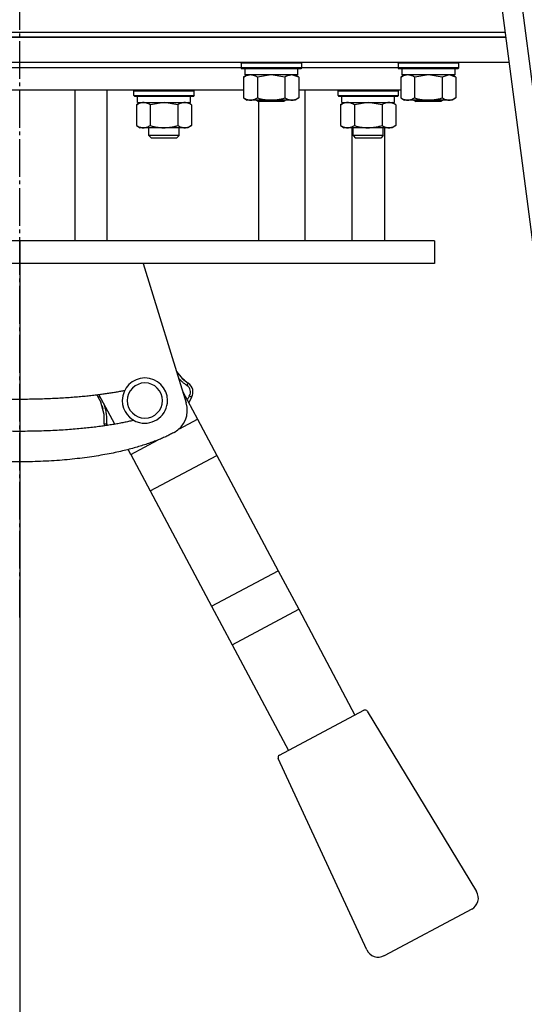
# Model space of a CAD drawing. Units: millimetres. Extents: x 0 to 32581, y -11 to 22275.
# Drawn here: x 17317 to 17517, y 15203 to 15595 of the extents above; entities that cross this region are included whole.
import ezdxf

# ---------------------------------------------------------------- set-up
doc = ezdxf.new("R2010")
doc.units = ezdxf.units.MM
doc.linetypes.add('K5LT_AXLED', pattern=[19.5, 15, -1.5, 1.5, -1.5])
doc.linetypes.add('K5LT_THIN', pattern=[0])
for name, color, linetype, true_color in [('DIM', 6, 'Continuous', 0xff00ff), ('OSI', 2, 'Continuous', 0xffff00), ('R', 1, 'Continuous', 0xff0000), ('WELDING', 7, 'Continuous', 0xffffff)]:
    doc.layers.add(name, color=color, linetype=linetype, true_color=true_color)

msp = doc.modelspace()

# ---------------------------------------------------------------- linework, layer by layer
at = {"layer": 'DIM', "color": 7, "linetype": 'K5LT_THIN', "lineweight": 30}
msp.add_line((17316.77, 15507.06), (17316.77, 13591.8), dxfattribs=at)
at = {"layer": 'OSI', "color": 30, "linetype": 'K5LT_AXLED', "lineweight": 30, "true_color": 0xff8000}
msp.add_line((17316.77, 15357.06), (17316.77, 16401.28), dxfattribs=at)
at = {"layer": 'R', "color": 7, "linetype": 'K5LT_THIN', "lineweight": 30}
for p, q in [((17427.77, 16219.28), (17637.77, 14607.28)), ((17435.84, 16219.28), (17645.84, 14607.28)), ((17116.77, 15590.06), (17509.74, 15590.06)), ((17116.77, 15590.06), (17509.74, 15590.06)), ((17510, 15588.06), (17116.77, 15588.06)), ((17116.77, 15588.06), (17510, 15588.06)), ((17511.3, 15578.06), (17116.77, 15578.06)), ((17228.77, 15576.06), (17404.77, 15576.06)), ((17316.77, 15576.06), (17404.77, 15576.06)), ((17404.77, 15577.76), (17404.94, 15578.06)), ((17404.77, 15577.76), (17404.77, 15575.86)), ((17416.77, 15577.76), (17404.77, 15577.76)), ((17404.77, 15575.86), (17404.94, 15575.56)), ((17416.77, 15575.86), (17404.77, 15575.86)), ((17416.77, 15575.56), (17404.94, 15575.56)), ((17406.27, 15575.56), (17406.27, 15573.06)), ((17428.77, 15577.76), (17416.77, 15577.76)), ((17428.77, 15575.86), (17416.77, 15575.86)), ((17428.6, 15575.56), (17416.77, 15575.56)), ((17427.27, 15575.56), (17427.27, 15573.06)), ((17428.77, 15577.76), (17428.6, 15578.06)), ((17428.77, 15575.86), (17428.6, 15575.56)), ((17428.77, 15577.76), (17428.77, 15575.86)), ((17428.77, 15576.06), (17467.27, 15576.06)), ((17428.77, 15576.06), (17467.27, 15576.06)), ((17467.27, 15577.76), (17467.44, 15578.06)), ((17467.27, 15577.76), (17467.27, 15575.86)), ((17479.27, 15577.76), (17467.27, 15577.76)), ((17467.27, 15575.86), (17467.44, 15575.56)), ((17479.27, 15575.86), (17467.27, 15575.86)), ((17479.27, 15575.56), (17467.44, 15575.56)), ((17468.77, 15575.56), (17468.77, 15573.06)), ((17491.27, 15577.76), (17479.27, 15577.76)), ((17491.27, 15575.86), (17479.27, 15575.86)), ((17491.1, 15575.56), (17479.27, 15575.56)), ((17489.77, 15575.56), (17489.77, 15573.06)), ((17491.27, 15577.76), (17491.1, 15578.06)), ((17491.27, 15575.86), (17491.1, 15575.56)), ((17491.27, 15577.76), (17491.27, 15575.86)), ((17405.8, 15572.21), (17407.27, 15573.06)), ((17405.8, 15572.21), (17405.8, 15563.91)), ((17427.27, 15573.06), (17406.27, 15573.06)), ((17411.29, 15572.21), (17411.29, 15563.91)), ((17422.26, 15572.21), (17422.26, 15563.91)), ((17427.74, 15572.21), (17426.27, 15573.06)), ((17427.74, 15572.21), (17427.74, 15563.91)), ((17468.3, 15572.21), (17469.77, 15573.06)), ((17468.3, 15572.21), (17468.3, 15563.91)), ((17489.77, 15573.06), (17468.77, 15573.06)), ((17473.79, 15572.21), (17473.79, 15563.91)), ((17484.76, 15572.21), (17484.76, 15563.91)), ((17490.24, 15572.21), (17488.77, 15573.06)), ((17490.24, 15572.21), (17490.24, 15563.91)), ((17316.77, 15567.06), (17294.77, 15567.06)), ((17338.77, 15567.06), (17316.77, 15567.06)), ((17338.77, 15507.06), (17338.77, 15567.06)), ((17405.8, 15567.06), (17338.77, 15567.06)), ((17351.43, 15567.06), (17351.43, 15507.06)), ((17362.17, 15566.76), (17362.35, 15567.06)), ((17386.17, 15566.76), (17386, 15567.06)), ((17468.3, 15567.06), (17427.74, 15567.06)), ((17430.19, 15567.06), (17430.19, 15507.06)), ((17443.35, 15566.76), (17443.53, 15567.06)), ((17467.35, 15566.76), (17467.18, 15567.06)), ((17467.35, 15566.76), (17467.18, 15567.06)), ((17362.17, 15564.86), (17362.17, 15566.76)), ((17362.17, 15566.76), (17374.17, 15566.76)), ((17362.17, 15564.86), (17362.35, 15564.56)), ((17362.17, 15564.86), (17374.17, 15564.86)), ((17362.35, 15564.56), (17374.17, 15564.56)), ((17363.67, 15562.06), (17363.67, 15564.56)), ((17374.17, 15566.76), (17386.17, 15566.76)), ((17374.17, 15564.86), (17386.17, 15564.86)), ((17374.17, 15564.56), (17386, 15564.56)), ((17384.67, 15562.06), (17384.67, 15564.56)), ((17386.17, 15564.86), (17386, 15564.56)), ((17386.17, 15564.86), (17386.17, 15566.76)), ((17405.8, 15563.91), (17407.27, 15563.06)), ((17416.77, 15563.06), (17407.27, 15563.06)), ((17410.9, 15563.06), (17411.77, 15562.56)), ((17426.27, 15563.06), (17416.77, 15563.06)), ((17422.64, 15563.06), (17421.77, 15562.56)), ((17427.74, 15563.91), (17426.27, 15563.06)), ((17443.35, 15564.86), (17443.35, 15566.76)), ((17443.35, 15566.76), (17455.35, 15566.76)), ((17443.35, 15564.86), (17443.53, 15564.56)), ((17443.35, 15564.86), (17455.35, 15564.86)), ((17443.53, 15564.56), (17455.35, 15564.56)), ((17444.85, 15562.06), (17444.85, 15564.56)), ((17455.35, 15566.76), (17467.35, 15566.76)), ((17455.35, 15564.86), (17467.35, 15564.86)), ((17455.35, 15564.56), (17467.18, 15564.56)), ((17465.85, 15562.06), (17465.85, 15564.56)), ((17465.85, 15562.06), (17465.85, 15564.56)), ((17467.35, 15564.86), (17467.18, 15564.56)), ((17467.35, 15564.86), (17467.18, 15564.56)), ((17467.35, 15564.86), (17467.35, 15566.76)), ((17467.35, 15564.86), (17467.35, 15566.76)), ((17467.35, 15566.76), (17467.35, 15566.76)), ((17467.35, 15564.86), (17467.35, 15564.86)), ((17468.3, 15563.91), (17469.77, 15563.06)), ((17479.27, 15563.06), (17469.77, 15563.06)), ((17473.4, 15563.06), (17474.27, 15562.56)), ((17488.77, 15563.06), (17479.27, 15563.06)), ((17485.14, 15563.06), (17484.27, 15562.56)), ((17490.24, 15563.91), (17488.77, 15563.06)), ((17363.2, 15561.21), (17364.67, 15562.06)), ((17363.2, 15561.21), (17363.2, 15552.91)), ((17363.67, 15562.06), (17384.67, 15562.06)), ((17368.69, 15561.21), (17368.69, 15552.91)), ((17379.66, 15561.21), (17379.66, 15552.91)), ((17385.14, 15561.21), (17383.67, 15562.06)), ((17385.14, 15561.21), (17385.14, 15552.91)), ((17416.77, 15562.56), (17411.77, 15562.56)), ((17411.84, 15507.06), (17411.84, 15562.56)), ((17421.77, 15562.56), (17416.77, 15562.56)), ((17444.38, 15561.21), (17445.85, 15562.06)), ((17444.38, 15561.21), (17444.38, 15552.91)), ((17444.85, 15562.06), (17465.85, 15562.06)), ((17449.87, 15561.21), (17449.87, 15552.91)), ((17460.84, 15561.21), (17460.84, 15552.91)), ((17466.32, 15561.21), (17464.85, 15562.06)), ((17466.32, 15561.21), (17464.85, 15562.06)), ((17465.85, 15562.06), (17465.85, 15562.06)), ((17466.32, 15561.21), (17466.32, 15552.91)), ((17466.32, 15561.21), (17466.32, 15552.91)), ((17479.27, 15562.56), (17474.27, 15562.56)), ((17484.27, 15562.56), (17479.27, 15562.56)), ((17363.2, 15552.91), (17364.67, 15552.06)), ((17374.17, 15552.06), (17364.67, 15552.06)), ((17368.17, 15548.94), (17368.17, 15552.06)), ((17383.67, 15552.06), (17374.17, 15552.06)), ((17380.17, 15548.94), (17380.17, 15552.06)), ((17385.14, 15552.91), (17383.67, 15552.06)), ((17444.38, 15552.91), (17445.85, 15552.06)), ((17455.35, 15552.06), (17445.85, 15552.06)), ((17448.92, 15507.06), (17448.92, 15552.06)), ((17449.35, 15548.94), (17449.35, 15552.06)), ((17464.85, 15552.06), (17455.35, 15552.06)), ((17461.35, 15548.94), (17461.35, 15552.06)), ((17461.77, 15552.06), (17461.77, 15507.06)), ((17466.32, 15552.91), (17464.85, 15552.06)), ((17466.32, 15552.91), (17464.85, 15552.06)), ((17380.17, 15548.94), (17368.17, 15548.94)), ((17368.17, 15548.94), (17369.17, 15547.94)), ((17379.17, 15547.94), (17369.17, 15547.94)), ((17380.17, 15548.94), (17379.17, 15547.94)), ((17461.35, 15548.94), (17449.35, 15548.94)), ((17449.35, 15548.94), (17450.35, 15547.94)), ((17460.35, 15547.94), (17450.35, 15547.94)), ((17461.35, 15548.94), (17460.35, 15547.94)), ((17316.77, 15507.06), (17294.77, 15507.06)), ((17338.77, 15507.06), (17316.77, 15507.06)), ((17481.77, 15507.06), (17338.77, 15507.06)), ((17481.77, 15507.06), (17481.77, 15498.06)), ((17481.77, 15498.06), (17151.77, 15498.06)), ((17365.82, 15498.06), (17382.97, 15442.51)), ((17383.8, 15450.34), (17383.26, 15449.5)), ((17354.56, 15434.03), (17348.26, 15445.87)), ((17381.5, 15447.26), (17387.44, 15436.09)), ((17385.07, 15444.76), (17384.22, 15445.28)), ((17350.4, 15434.26), (17351.39, 15434.15)), ((17380.26, 15432.27), (17387.44, 15436.09)), ((17387.44, 15436.09), (17395.16, 15421.58)), ((17360.96, 15422.01), (17371.87, 15427.81)), ((17360.96, 15422.01), (17359.91, 15423.96)), ((17360.96, 15422.01), (17368.67, 15407.49)), ((17368.67, 15407.49), (17395.16, 15421.58)), ((17395.16, 15421.58), (17419.58, 15375.66)), ((17368.67, 15407.49), (17393.09, 15361.57)), ((17393.09, 15361.57), (17419.58, 15375.66)), ((17419.58, 15375.66), (17427.71, 15360.36)), ((17393.09, 15361.57), (17401.22, 15346.27)), ((17401.22, 15346.27), (17427.71, 15360.36)), ((17427.71, 15360.36), (17450.09, 15318.27)), ((17401.22, 15346.27), (17423.6, 15304.18)), ((17420.02, 15302.28), (17453.67, 15320.17)), ((17455, 15319.8), (17498.44, 15248.02)), ((17454.81, 15224.82), (17419.59, 15300.98)), ((17496.51, 15241.01), (17461.69, 15222.5))]:
    msp.add_line(p, q, dxfattribs=at)
for centre, radius, start, end in [((17366.54, 15443.46), 9, 0, 180), ((17366.54, 15443.46), 7, 0, 180), ((17381.6, 15446.9), 3.08, 328.2959, 57.4161), ((17381.6, 15446.9), 4.08, 328.2962, 57.4162), ((17351.47, 15446.9), 4.08, 195.8657, 211.7037), ((17366.54, 15443.46), 9, 180, 256.5869), ((17366.54, 15443.46), 7, 180, 0), ((17366.54, 15443.46), 9, 256.5869, 0), ((17373.42, 15439.56), 10, 298.88, 17.1632), ((17354.46, 15433.83), 4.08, 174.0097, 186.3349), ((17354.46, 15433.83), 3.08, 174.0094, 185.6936), ((17454.14, 15319.29), 1, 31.1798, 118), ((17420.49, 15301.4), 1, 118, 204.8202), ((17494.16, 15245.43), 5, 298, 31.1798), ((17459.35, 15226.92), 5, 204.8202, 298)]:
    msp.add_arc(centre, radius, start, end, dxfattribs=at)
at = {"layer": 'WELDING', "color": 7, "linetype": 'K5LT_THIN', "lineweight": 30}
for p, q in [((17411.36, 15572.23), (17411.29, 15572.21)), ((17416.77, 15573.06), (17411.36, 15572.23)), ((17422.26, 15572.21), (17416.77, 15573.06)), ((17427.74, 15572.21), (17425, 15573.06)), ((17473.86, 15572.23), (17473.79, 15572.21)), ((17479.27, 15573.06), (17473.86, 15572.23)), ((17484.76, 15572.21), (17479.27, 15573.06)), ((17484.78, 15572.22), (17484.76, 15572.21)), ((17487.5, 15573.06), (17484.78, 15572.22)), ((17490.24, 15572.21), (17487.5, 15573.06)), ((17368.76, 15561.23), (17368.69, 15561.21)), ((17374.17, 15562.06), (17368.76, 15561.23)), ((17379.66, 15561.21), (17374.17, 15562.06)), ((17449.94, 15561.23), (17449.87, 15561.21)), ((17455.35, 15562.06), (17449.94, 15561.23)), ((17460.84, 15561.21), (17455.35, 15562.06)), ((17466.32, 15561.21), (17466.31, 15561.21)), ((17466.31, 15552.9), (17466.32, 15552.91)), ((17379.11, 15455.02), (17381.4, 15452.3)), ((17379.91, 15452.42), (17380.4, 15451.89)), ((17380.4, 15451.89), (17380.93, 15451.37)), ((17380.93, 15451.37), (17381.39, 15450.93)), ((17381.39, 15450.93), (17381.42, 15450.91)), ((17381.4, 15452.3), (17383.8, 15450.34)), ((17382.25, 15451.51), (17381.42, 15452.28)), ((17381.42, 15450.91), (17381.48, 15450.86)), ((17381.48, 15450.86), (17381.59, 15450.76)), ((17381.59, 15450.76), (17381.82, 15450.56)), ((17381.82, 15450.56), (17382.27, 15450.19)), ((17382.27, 15450.19), (17382.67, 15449.9)), ((17382.67, 15449.9), (17382.69, 15449.88)), ((17382.69, 15449.88), (17382.73, 15449.86)), ((17382.73, 15449.86), (17382.8, 15449.8)), ((17382.8, 15449.8), (17382.96, 15449.7)), ((17382.96, 15449.7), (17383.11, 15449.59)), ((17383.11, 15449.59), (17383.19, 15449.54)), ((17383.19, 15449.54), (17383.23, 15449.51)), ((17383.23, 15449.51), (17383.25, 15449.5)), ((17383.25, 15449.5), (17383.26, 15449.5)), ((17384.22, 15445.28), (17384.19, 15445.24)), ((17348, 15444.76), (17348.65, 15445.15)), ((17348.48, 15443.91), (17348, 15444.76)), ((17348.98, 15442.81), (17348.48, 15443.91)), ((17350.29, 15437.92), (17348.98, 15442.81)), ((17350.4, 15441.84), (17350.39, 15441.89)), ((17350.57, 15441.29), (17350.4, 15441.84)), ((17383.47, 15443.88), (17383.39, 15443.71)), ((17383.6, 15444.16), (17383.47, 15443.88)), ((17383.67, 15444.29), (17383.6, 15444.16)), ((17383.7, 15444.36), (17383.67, 15444.29)), ((17383.72, 15444.39), (17383.7, 15444.36)), ((17383.73, 15444.41), (17383.72, 15444.39)), ((17383.84, 15444.61), (17383.73, 15444.41)), ((17383.97, 15444.85), (17383.84, 15444.61)), ((17384.05, 15445), (17383.97, 15444.85)), ((17385.07, 15444.76), (17384, 15442.57)), ((17384.11, 15445.1), (17384.05, 15445)), ((17384.15, 15445.17), (17384.11, 15445.1)), ((17384.18, 15445.21), (17384.15, 15445.17)), ((17384.19, 15445.24), (17384.18, 15445.21)), ((17350.4, 15434.26), (17350.29, 15437.92)), ((17350.65, 15441.01), (17350.57, 15441.29)), ((17350.69, 15440.87), (17350.65, 15441.01)), ((17350.71, 15440.8), (17350.69, 15440.87)), ((17350.72, 15440.77), (17350.71, 15440.8)), ((17350.81, 15440.42), (17350.72, 15440.77)), ((17350.96, 15439.79), (17350.81, 15440.42)), ((17351.1, 15439.11), (17350.96, 15439.79)), ((17351.16, 15438.77), (17351.1, 15439.11)), ((17351.19, 15438.6), (17351.16, 15438.77)), ((17351.21, 15438.52), (17351.19, 15438.6)), ((17351.21, 15438.47), (17351.21, 15438.52)), ((17351.23, 15438.39), (17351.21, 15438.47)), ((17351.32, 15437.74), (17351.23, 15438.39)), ((17351.38, 15437.18), (17351.32, 15437.74)), ((17351.4, 15436.91), (17351.38, 15437.18)), ((17351.39, 15434.15), (17351.4, 15434.2)), ((17351.41, 15436.77), (17351.4, 15436.91)), ((17351.4, 15434.29), (17351.41, 15434.36)), ((17351.4, 15434.23), (17351.4, 15434.29)), ((17351.4, 15434.2), (17351.4, 15434.23)), ((17351.42, 15436.71), (17351.41, 15436.77)), ((17351.41, 15434.36), (17351.42, 15434.48)), ((17351.42, 15436.67), (17351.42, 15436.71)), ((17351.45, 15435.97), (17351.42, 15436.67)), ((17351.42, 15434.48), (17351.43, 15434.65)), ((17351.43, 15434.65), (17351.45, 15434.92)), ((17351.46, 15435.55), (17351.45, 15435.97)), ((17351.45, 15434.92), (17351.46, 15435.16)), ((17351.46, 15435.34), (17351.46, 15435.55)), ((17351.46, 15435.24), (17351.46, 15435.34)), ((17351.46, 15435.19), (17351.46, 15435.24)), ((17351.46, 15435.16), (17351.46, 15435.19))]:
    msp.add_line(p, q, dxfattribs=at)
for points, knots in [([(17408.54, 15573.06), (17408.42, 15573.06), (17408.17, 15573.05), (17407.8, 15573), (17407.43, 15572.91), (17406.97, 15572.77), (17406.43, 15572.55), (17406, 15572.33), (17405.8, 15572.21)], [0, 0, 0, 0, 1.192024, 2.404251, 3.60809, 4.765234, 6.955738, 9, 9, 9, 9]), ([(17411.29, 15572.21), (17411, 15572.37), (17410.56, 15572.6), (17410, 15572.81), (17409.62, 15572.92), (17409.26, 15573), (17408.9, 15573.05), (17408.66, 15573.06), (17408.54, 15573.06)], [0, 0, 0, 0, 2.905563, 4.375924, 5.511195, 6.679161, 7.850161, 9, 9, 9, 9]), ([(17425, 15573.06), (17424.87, 15573.06), (17424.62, 15573.05), (17424.25, 15573), (17423.89, 15572.91), (17423.42, 15572.77), (17422.88, 15572.55), (17422.46, 15572.33), (17422.26, 15572.21)], [0, 0, 0, 0, 1.192024, 2.404251, 3.60809, 4.765234, 6.955738, 9, 9, 9, 9]), ([(17471.04, 15573.06), (17470.92, 15573.06), (17470.67, 15573.05), (17470.3, 15573), (17469.93, 15572.91), (17469.47, 15572.77), (17468.93, 15572.55), (17468.5, 15572.33), (17468.3, 15572.21)], [0, 0, 0, 0, 1.192024, 2.404251, 3.60809, 4.765234, 6.955738, 9, 9, 9, 9]), ([(17473.79, 15572.21), (17473.5, 15572.37), (17473.06, 15572.6), (17472.5, 15572.81), (17472.12, 15572.92), (17471.76, 15573), (17471.4, 15573.05), (17471.16, 15573.06), (17471.04, 15573.06)], [0, 0, 0, 0, 2.905563, 4.375924, 5.511195, 6.679161, 7.850161, 9, 9, 9, 9]), ([(17405.8, 15563.91), (17406.12, 15563.72), (17406.59, 15563.48), (17407.17, 15563.28), (17407.51, 15563.18), (17407.81, 15563.12), (17408.12, 15563.07), (17408.42, 15563.05), (17408.73, 15563.06), (17409.03, 15563.08), (17409.37, 15563.13), (17409.78, 15563.23), (17410.44, 15563.46), (17410.95, 15563.71), (17411.29, 15563.91)], [0, 0, 0, 0, 2.72415, 3.912285, 4.716446, 5.530362, 6.353984, 7.180289, 7.997717, 8.810544, 9.605533, 10.761675, 12.184093, 15, 15, 15, 15]), ([(17411.29, 15563.91), (17411.78, 15563.76), (17412.64, 15563.54), (17413.74, 15563.32), (17414.64, 15563.19), (17415.44, 15563.1), (17416.17, 15563.06), (17416.61, 15563.06), (17416.77, 15563.06)], [0, 0, 0, 0, 2.494996, 4.309231, 5.453284, 6.859164, 8.206766, 9, 9, 9, 9]), ([(17416.77, 15563.06), (17417.09, 15563.06), (17417.63, 15563.07), (17418.4, 15563.13), (17418.96, 15563.2), (17419.77, 15563.32), (17420.84, 15563.52), (17421.78, 15563.77), (17422.26, 15563.91)], [0, 0, 0, 0, 1.548206, 2.616755, 3.724998, 4.291764, 6.613357, 9, 9, 9, 9]), ([(17422.26, 15563.91), (17422.58, 15563.72), (17423.05, 15563.48), (17423.62, 15563.28), (17423.97, 15563.18), (17424.27, 15563.12), (17424.57, 15563.07), (17424.88, 15563.05), (17425.18, 15563.06), (17425.48, 15563.08), (17425.82, 15563.13), (17426.24, 15563.23), (17426.9, 15563.46), (17427.41, 15563.71), (17427.74, 15563.91)], [0, 0, 0, 0, 2.72415, 3.912285, 4.716446, 5.530362, 6.353984, 7.180289, 7.997717, 8.810544, 9.605533, 10.761675, 12.184093, 15, 15, 15, 15]), ([(17468.3, 15563.91), (17468.62, 15563.72), (17469.09, 15563.48), (17469.67, 15563.28), (17470.01, 15563.18), (17470.31, 15563.12), (17470.62, 15563.07), (17470.92, 15563.05), (17471.23, 15563.06), (17471.53, 15563.08), (17471.87, 15563.13), (17472.28, 15563.23), (17472.94, 15563.46), (17473.45, 15563.71), (17473.79, 15563.91)], [0, 0, 0, 0, 2.72415, 3.912285, 4.716446, 5.530362, 6.353984, 7.180289, 7.997717, 8.810544, 9.605533, 10.761675, 12.184093, 15, 15, 15, 15]), ([(17473.79, 15563.91), (17474.28, 15563.76), (17475.14, 15563.54), (17476.24, 15563.32), (17477.14, 15563.19), (17477.94, 15563.1), (17478.67, 15563.06), (17479.11, 15563.06), (17479.27, 15563.06)], [0, 0, 0, 0, 2.494996, 4.309231, 5.453284, 6.859164, 8.206766, 9, 9, 9, 9]), ([(17479.27, 15563.06), (17479.59, 15563.06), (17480.13, 15563.07), (17480.9, 15563.13), (17481.46, 15563.2), (17482.27, 15563.32), (17483.34, 15563.52), (17484.28, 15563.77), (17484.76, 15563.91)], [0, 0, 0, 0, 1.548206, 2.616755, 3.724998, 4.291764, 6.613357, 9, 9, 9, 9]), ([(17484.76, 15563.91), (17485.08, 15563.72), (17485.55, 15563.48), (17486.12, 15563.28), (17486.47, 15563.18), (17486.77, 15563.12), (17487.07, 15563.07), (17487.38, 15563.05), (17487.68, 15563.06), (17487.98, 15563.08), (17488.32, 15563.13), (17488.74, 15563.23), (17489.4, 15563.46), (17489.91, 15563.71), (17490.24, 15563.91)], [0, 0, 0, 0, 2.72415, 3.912285, 4.716446, 5.530362, 6.353984, 7.180289, 7.997717, 8.810544, 9.605533, 10.761675, 12.184093, 15, 15, 15, 15]), ([(17365.95, 15562.06), (17365.82, 15562.06), (17365.57, 15562.05), (17365.2, 15562), (17364.84, 15561.91), (17364.37, 15561.77), (17363.83, 15561.55), (17363.41, 15561.33), (17363.2, 15561.21)], [0, 0, 0, 0, 1.192024, 2.404251, 3.60809, 4.765234, 6.955738, 9, 9, 9, 9]), ([(17368.69, 15561.21), (17368.4, 15561.37), (17367.96, 15561.6), (17367.4, 15561.81), (17367.02, 15561.92), (17366.66, 15562), (17366.3, 15562.05), (17366.06, 15562.06), (17365.95, 15562.06)], [0, 0, 0, 0, 2.905563, 4.375924, 5.511195, 6.679161, 7.850161, 9, 9, 9, 9]), ([(17382.4, 15562.06), (17382.28, 15562.06), (17382.03, 15562.05), (17381.66, 15562), (17381.29, 15561.91), (17380.83, 15561.77), (17380.28, 15561.55), (17379.86, 15561.33), (17379.66, 15561.21)], [0, 0, 0, 0, 1.192024, 2.404251, 3.60809, 4.765234, 6.955738, 9, 9, 9, 9]), ([(17385.14, 15561.21), (17384.86, 15561.37), (17384.42, 15561.6), (17383.86, 15561.81), (17383.47, 15561.92), (17383.12, 15562), (17382.76, 15562.05), (17382.52, 15562.06), (17382.4, 15562.06)], [0, 0, 0, 0, 2.905563, 4.375924, 5.511195, 6.679161, 7.850161, 9, 9, 9, 9]), ([(17447.13, 15562.06), (17447, 15562.06), (17446.75, 15562.05), (17446.38, 15562), (17446.01, 15561.91), (17445.55, 15561.77), (17445.01, 15561.55), (17444.59, 15561.33), (17444.38, 15561.21)], [0, 0, 0, 0, 1.192024, 2.404251, 3.60809, 4.765234, 6.955738, 9, 9, 9, 9]), ([(17449.87, 15561.21), (17449.58, 15561.37), (17449.14, 15561.6), (17448.58, 15561.81), (17448.2, 15561.92), (17447.84, 15562), (17447.48, 15562.05), (17447.24, 15562.06), (17447.13, 15562.06)], [0, 0, 0, 0, 2.905563, 4.375924, 5.511195, 6.679161, 7.850161, 9, 9, 9, 9]), ([(17463.58, 15562.06), (17463.46, 15562.06), (17463.21, 15562.05), (17462.83, 15562), (17462.47, 15561.91), (17462.01, 15561.77), (17461.46, 15561.55), (17461.04, 15561.33), (17460.84, 15561.21)], [0, 0, 0, 0, 1.192024, 2.404251, 3.60809, 4.765234, 6.955738, 9, 9, 9, 9]), ([(17466.32, 15561.21), (17466.04, 15561.37), (17465.6, 15561.6), (17465.04, 15561.81), (17464.65, 15561.92), (17464.29, 15562), (17463.94, 15562.05), (17463.7, 15562.06), (17463.58, 15562.06)], [0, 0, 0, 0, 2.905563, 4.375924, 5.511195, 6.679161, 7.850161, 9, 9, 9, 9]), ([(17363.2, 15552.91), (17363.53, 15552.72), (17364, 15552.48), (17364.57, 15552.28), (17364.92, 15552.18), (17365.22, 15552.12), (17365.52, 15552.07), (17365.83, 15552.05), (17366.13, 15552.06), (17366.43, 15552.08), (17366.77, 15552.13), (17367.19, 15552.23), (17367.84, 15552.46), (17368.35, 15552.71), (17368.69, 15552.91)], [0, 0, 0, 0, 2.72415, 3.912285, 4.716446, 5.530362, 6.353984, 7.180289, 7.997717, 8.810544, 9.605533, 10.761675, 12.184093, 15, 15, 15, 15]), ([(17368.69, 15552.91), (17369.18, 15552.76), (17370.04, 15552.54), (17371.15, 15552.32), (17372.04, 15552.19), (17372.84, 15552.1), (17373.57, 15552.06), (17374.01, 15552.06), (17374.17, 15552.06)], [0, 0, 0, 0, 2.494996, 4.309231, 5.453284, 6.859164, 8.206766, 9, 9, 9, 9]), ([(17374.17, 15552.06), (17374.49, 15552.06), (17375.04, 15552.07), (17375.8, 15552.13), (17376.36, 15552.2), (17377.18, 15552.32), (17378.24, 15552.52), (17379.18, 15552.77), (17379.66, 15552.91)], [0, 0, 0, 0, 1.548206, 2.616755, 3.724998, 4.291764, 6.613357, 9, 9, 9, 9]), ([(17379.66, 15552.91), (17379.98, 15552.72), (17380.45, 15552.48), (17381.03, 15552.28), (17381.37, 15552.18), (17381.67, 15552.12), (17381.98, 15552.07), (17382.28, 15552.05), (17382.58, 15552.06), (17382.88, 15552.08), (17383.23, 15552.13), (17383.64, 15552.23), (17384.3, 15552.46), (17384.81, 15552.71), (17385.14, 15552.91)], [0, 0, 0, 0, 2.72415, 3.912285, 4.716446, 5.530362, 6.353984, 7.180289, 7.997717, 8.810544, 9.605533, 10.761675, 12.184093, 15, 15, 15, 15]), ([(17444.38, 15552.91), (17444.71, 15552.72), (17445.18, 15552.48), (17445.75, 15552.28), (17446.1, 15552.18), (17446.4, 15552.12), (17446.7, 15552.07), (17447.01, 15552.05), (17447.31, 15552.06), (17447.61, 15552.08), (17447.95, 15552.13), (17448.37, 15552.23), (17449.02, 15552.46), (17449.53, 15552.71), (17449.87, 15552.91)], [0, 0, 0, 0, 2.72415, 3.912285, 4.716446, 5.530362, 6.353984, 7.180289, 7.997717, 8.810544, 9.605533, 10.761675, 12.184093, 15, 15, 15, 15]), ([(17449.87, 15552.91), (17450.36, 15552.76), (17451.22, 15552.54), (17452.33, 15552.32), (17453.22, 15552.19), (17454.02, 15552.1), (17454.75, 15552.06), (17455.19, 15552.06), (17455.35, 15552.06)], [0, 0, 0, 0, 2.494996, 4.309231, 5.453284, 6.859164, 8.206766, 9, 9, 9, 9]), ([(17455.35, 15552.06), (17455.67, 15552.06), (17456.22, 15552.07), (17456.98, 15552.13), (17457.54, 15552.2), (17458.36, 15552.32), (17459.42, 15552.52), (17460.36, 15552.77), (17460.84, 15552.91)], [0, 0, 0, 0, 1.548206, 2.616755, 3.724998, 4.291764, 6.613357, 9, 9, 9, 9]), ([(17460.84, 15552.91), (17461.16, 15552.72), (17461.63, 15552.48), (17462.21, 15552.28), (17462.55, 15552.18), (17462.85, 15552.12), (17463.15, 15552.07), (17463.46, 15552.05), (17463.76, 15552.06), (17464.06, 15552.08), (17464.41, 15552.13), (17464.82, 15552.23), (17465.48, 15552.46), (17465.99, 15552.71), (17466.32, 15552.91)], [0, 0, 0, 0, 2.72415, 3.912285, 4.716446, 5.530362, 6.353984, 7.180289, 7.997717, 8.810544, 9.605533, 10.761675, 12.184093, 15, 15, 15, 15]), ([(17266.57, 15449.73), (17266.87, 15449.63), (17267.51, 15449.42), (17268.53, 15449.11), (17269.62, 15448.8), (17270.78, 15448.49), (17272.01, 15448.19), (17273.32, 15447.89), (17274.72, 15447.58), (17276.76, 15447.18), (17279.62, 15446.67), (17282.86, 15446.19), (17285.78, 15445.81), (17288.19, 15445.52), (17290.79, 15445.25), (17293.56, 15445), (17296.49, 15444.77), (17299.55, 15444.56), (17302.76, 15444.39), (17306.07, 15444.24), (17309.46, 15444.14), (17312.9, 15444.08), (17316.38, 15444.05), (17319.86, 15444.07), (17323.27, 15444.12), (17326.58, 15444.21), (17329.74, 15444.34), (17332.77, 15444.49), (17335.66, 15444.67), (17338.41, 15444.87), (17340.98, 15445.09), (17343.4, 15445.32), (17345.67, 15445.56), (17347.82, 15445.81), (17349.85, 15446.08), (17351.76, 15446.35), (17353.58, 15446.63), (17355.32, 15446.92), (17356.97, 15447.22), (17358, 15447.42), (17358.5, 15447.52)], [0, 0, 0, 0, 0.865112, 1.698536, 2.519472, 3.329493, 4.136199, 4.951953, 5.777831, 6.623543, 8.376351, 10.277585, 11.274896, 12.323813, 13.407011, 14.529913, 15.655936, 16.814539, 17.996489, 19.201844, 20.405365, 21.628104, 22.866723, 24.112366, 25.353519, 26.561354, 27.737352, 28.881212, 30.014825, 31.107787, 32.169408, 33.185329, 34.186901, 35.164129, 36.128265, 37.078397, 38.032217, 38.999095, 39.985352, 41, 41, 41, 41]), ([(17382.25, 15451.51), (17382.19, 15451.56), (17382.13, 15451.61), (17382.02, 15451.72), (17381.96, 15451.77), (17381.85, 15451.87), (17381.79, 15451.92), (17381.62, 15452.08), (17381.51, 15452.19), (17381.4, 15452.3)], [0.000005, 0.000005, 0.000005, 0.000005, 2.2, 2.2, 4.4, 4.4, 6.6, 6.6, 10.999922, 10.999922, 10.999922, 10.999922]), ([(17348.48, 15443.91), (17348.52, 15443.83), (17348.56, 15443.74), (17348.64, 15443.58), (17348.68, 15443.49), (17348.76, 15443.32), (17348.8, 15443.24), (17348.87, 15443.07), (17348.91, 15442.98), (17348.98, 15442.81), (17349.01, 15442.73), (17349.05, 15442.64)], [0.000131, 0.000131, 0.000131, 0.000131, 2.4, 2.4, 4.8, 4.8, 7.2, 7.2, 9.6, 9.6, 12, 12, 12, 12]), ([(17348.48, 15443.91), (17348.52, 15443.83), (17348.56, 15443.74), (17348.64, 15443.58), (17348.68, 15443.49), (17348.76, 15443.32), (17348.8, 15443.24), (17348.87, 15443.07), (17348.91, 15442.98), (17348.98, 15442.81), (17349.01, 15442.73), (17349.05, 15442.64)], [0.000131, 0.000131, 0.000131, 0.000131, 2.4, 2.4, 4.8, 4.8, 7.2, 7.2, 9.6, 9.6, 12, 12, 12, 12]), ([(17362.18, 15435.59), (17361.64, 15435.46), (17360.53, 15435.2), (17358.73, 15434.81), (17356.85, 15434.44), (17354.87, 15434.08), (17352.79, 15433.73), (17350.59, 15433.4), (17348.24, 15433.08), (17345.75, 15432.77), (17343.1, 15432.48), (17340.29, 15432.21), (17337.28, 15431.96), (17334.1, 15431.73), (17330.74, 15431.54), (17327.25, 15431.38), (17323.63, 15431.27), (17319.92, 15431.21), (17316.13, 15431.19), (17312.34, 15431.22), (17308.59, 15431.31), (17304.91, 15431.44), (17301.29, 15431.62), (17297.75, 15431.84), (17294.32, 15432.11), (17291.02, 15432.42), (17287.91, 15432.76), (17284.05, 15433.23), (17280.55, 15433.75), (17277.41, 15434.3), (17275.31, 15434.71), (17273.41, 15435.11), (17271.67, 15435.51), (17270.1, 15435.9), (17268.65, 15436.29), (17267.34, 15436.68), (17266.13, 15437.06), (17265.01, 15437.44), (17263.97, 15437.83), (17263, 15438.21), (17262.42, 15438.47), (17262.14, 15438.59)], [0, 0, 0, 0, 1.096137, 2.134559, 3.146006, 4.132607, 5.110616, 6.095594, 7.091653, 8.110927, 9.146932, 10.221253, 11.320288, 12.464889, 13.631342, 14.826604, 16.03007, 17.25759, 18.491999, 19.720988, 20.935022, 22.127498, 23.321223, 24.511769, 25.699553, 26.875319, 28.043042, 29.178634, 31.368454, 32.414308, 33.403437, 34.356675, 35.259135, 36.143964, 36.994595, 37.826401, 38.639014, 39.45428, 40.279711, 41.124937, 42, 42, 42, 42]), ([(17349.52, 15441.33), (17349.54, 15441.24), (17349.57, 15441.16), (17349.62, 15440.99), (17349.64, 15440.91), (17349.69, 15440.74), (17349.71, 15440.66), (17349.78, 15440.4), (17349.83, 15440.23), (17349.87, 15440.06)], [0.000008, 0.000008, 0.000008, 0.000008, 2.2, 2.2, 4.4, 4.4, 6.6, 6.6, 10.999867, 10.999867, 10.999867, 10.999867]), ([(17349.52, 15441.33), (17349.54, 15441.24), (17349.57, 15441.16), (17349.62, 15440.99), (17349.64, 15440.91), (17349.69, 15440.74), (17349.71, 15440.66), (17349.78, 15440.4), (17349.83, 15440.23), (17349.87, 15440.06)], [0.000008, 0.000008, 0.000008, 0.000008, 2.2, 2.2, 4.4, 4.4, 6.6, 6.6, 10.999867, 10.999867, 10.999867, 10.999867]), ([(17378.25, 15430.8), (17377.78, 15430.55), (17376.82, 15430.04), (17375.26, 15429.27), (17373.6, 15428.52), (17371.83, 15427.78), (17369.95, 15427.06), (17367.94, 15426.34), (17365.79, 15425.63), (17363.48, 15424.93), (17360.99, 15424.24), (17358.32, 15423.56), (17355.42, 15422.89), (17352.31, 15422.25), (17348.97, 15421.65), (17344.19, 15420.88), (17339.05, 15420.23), (17333.61, 15419.73), (17329.4, 15419.42), (17325.08, 15419.21), (17320.72, 15419.08), (17316.34, 15419.04), (17311.97, 15419.1), (17307.62, 15419.24), (17303.32, 15419.48), (17299.14, 15419.79), (17295.14, 15420.18), (17291.36, 15420.63), (17287.78, 15421.13), (17284.43, 15421.67), (17281.31, 15422.24), (17278.43, 15422.83), (17274.93, 15423.62), (17271.11, 15424.61), (17267.24, 15425.78), (17264.56, 15426.7), (17262.62, 15427.43), (17261.24, 15427.98), (17259.89, 15428.55), (17258.79, 15429.04), (17257.66, 15429.57), (17256.52, 15430.14), (17255.69, 15430.59), (17255.3, 15430.8)], [0, 0, 0, 0, 0.998444, 1.952859, 2.886945, 3.802566, 4.711858, 5.628989, 6.556805, 7.506853, 8.470816, 9.472514, 10.502725, 11.579224, 12.673813, 13.808221, 16.150032, 17.327627, 18.520494, 19.722708, 20.926246, 22.118011, 23.310527, 24.511469, 25.713119, 26.911569, 28.074661, 29.203081, 30.290436, 31.363322, 32.384753, 33.369283, 34.307033, 36.113736, 37.719121, 39.133298, 39.763511, 40.519087, 41.232539, 41.904639, 42.354199, 43.200993, 44, 44, 44, 44])]:
    msp.add_open_spline(points, degree=3, knots=knots, dxfattribs=at)

doc.saveas('drawing.dxf')
